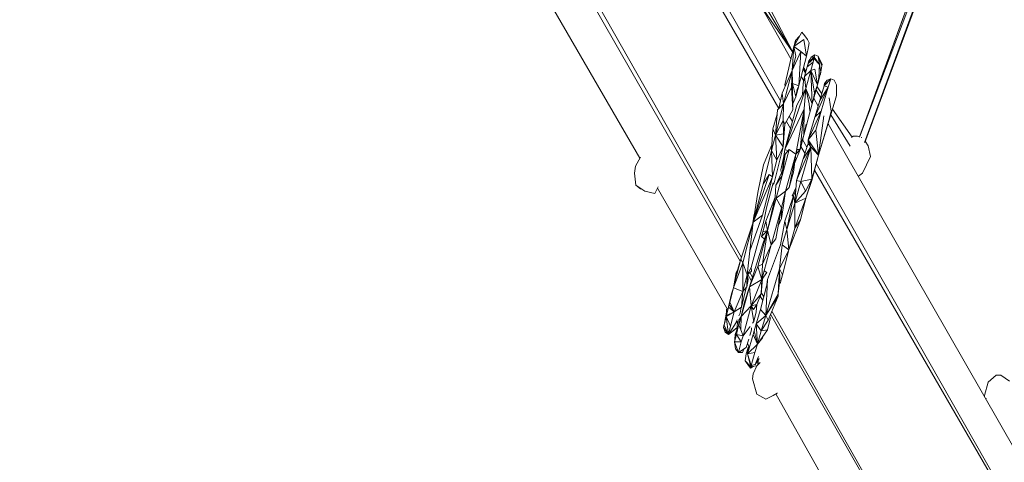
# Model space of a CAD drawing. Units: millimetres. Extents: x -10963 to 10320, y -8130 to 8611.
# Drawn here: x 3412 to 4474, y -1892 to -1415 of the extents above; entities that cross this region are included whole.
import ezdxf

# ---------------------------------------------------------------- set-up
doc = ezdxf.new("R2010")
doc.units = ezdxf.units.MM
doc.header["$MEASUREMENT"] = 0
doc.layers.add('МАФЫ НАШИ', color=7, linetype='Continuous', lineweight=25)

# ---------------------------------------------------------------- blocks, each defined once
blk = doc.blocks.new('кертшшщшщ')
at = {"layer": 'МАФЫ НАШИ', "color": 7, "lineweight": 20}
blk.add_open_spline([(-5439.8, 4503), (-5439.8, 4503), (-5609.5, 6355.5), (-5609.5, 6355.5), (-5691.8, 7253), (-5364.3, 7500.8), (-4818.4, 7857.3), (-4818.4, 7857.3), (-4305.3, 8192.5), (-4305.3, 8192.5), (-3723.6, 8610.6), (-3061.8, 8269.6), (-2712.9, 7463.9), (-2712.9, 7463.9), (-1712.6, 5154), (-1712.6, 5154), (-1675.9, 5091.2), (-1640.2, 5007.2), (-1593.6, 4912), (-1593.6, 4912), (-1262.4, 4121.3), (-1262.4, 4121.3), (-1125.9, 4246.8), (-973.2, 4330.6), (-803.7, 4373.3), (-803.7, 4373.3), (2433.1, 5190), (2433.1, 5190), (2660.4, 5247.3), (2863.6, 5219.5), (3080.6, 5101.3), (3080.6, 5101.3), (6028.6, 3281.6), (6028.6, 3281.6), (6172.4, 3203.3), (6301.5, 3093.6), (6413.5, 2957.1), (6485.5, 2981.4), (6557.4, 3006.7), (6629.2, 3032.4), (6846.6, 3110.2), (7063.4, 3192.9), (7279.7, 3278.3), (7378.8, 3317.4), (7477.9, 3356.9), (7576.7, 3397.7), (8358.6, 3632.3), (8937.7, 3276.8), (9228.4, 2507.5), (9228.4, 2507.5), (9989.8, 576.6), (9989.8, 576.6), (10320.4, -419.5), (10188.4, -1548.9), (9646, -2156.7), (9646, -2156.7), (9301.1, -2543), (9301.1, -2543), (9225.7, -3086.5), (9021.7, -3522.1), (8704.7, -3930.7), (8704.7, -3930.7), (4835.8, -7508.4), (4835.8, -7508.4), (4239.6, -8058.5), (3465.1, -7791.6), (3081.7, -6903.7), (3081.7, -6903.7), (2753.8, -6144.6), (2607.3, -5805.3)], degree=3, knots=[0, 0, 0, 0, 0.0212766, 0.0212766, 0.0212766, 0.0425532, 0.0425532, 0.0425532, 0.0638298, 0.0638298, 0.0638298, 0.0851064, 0.0851064, 0.0851064, 0.106383, 0.106383, 0.106383, 0.1276596, 0.1276596, 0.1276596, 0.1489362, 0.1489362, 0.1489362, 0.1702128, 0.1702128, 0.1702128, 0.1914894, 0.1914894, 0.1914894, 0.212766, 0.212766, 0.212766, 0.2340426, 0.2340426, 0.2340426, 0.2553191, 0.2553191, 0.2553191, 0.2765957, 0.2765957, 0.2765957, 0.2978723, 0.2978723, 0.2978723, 0.3191489, 0.3191489, 0.3191489, 0.3404255, 0.3404255, 0.3404255, 0.3617021, 0.3617021, 0.3617021, 0.3829787, 0.3829787, 0.3829787, 0.4042553, 0.4042553, 0.4042553, 0.4255319, 0.4255319, 0.4255319, 0.4468085, 0.4468085, 0.4468085, 0.4680851, 0.4680851, 0.4680851, 0.4846058, 0.4846058, 0.4846058, 0.4846058], dxfattribs=at)
at = {"layer": 'МАФЫ НАШИ', "color": 7, "lineweight": 15}
for points in [[(4226.2, -1425.5), (4226.2, -1425.5), (3855.9, -782.1), (3855.9, -782.1)], [(4232.7, -1501.9), (4232.7, -1501.9), (3846.9, -823.7), (3846.9, -823.7)], [(4231, -1510.2), (4231, -1510.2), (3843.4, -839.8), (3843.4, -839.8)], [(3807.6, -1009.1), (3807.6, -1009.1), (4189.2, -1675.1), (4189.2, -1675.1)], [(4190.5, -1671.1), (4190.5, -1671.1), (3809.5, -999.9), (3809.5, -999.9)], [(4430.3, -1234.5), (4430.3, -1234.5), (4317.8, -1541.1), (4317.8, -1541.1)], [(4429, -1237.2), (4429, -1237.2), (4317.8, -1540.8), (4317.8, -1540.8)], [(4317.9, -1541.1), (4317.9, -1541.1), (4433, -1236.9), (4433, -1236.9)], [(4323.5, -1546.9), (4323.5, -1546.9), (4436.5, -1238.6), (4436.5, -1238.6)], [(4437.6, -1239.1), (4437.6, -1239.1), (4323.6, -1546.9), (4323.6, -1546.9)], [(4245.8, -1448.9), (4245.8, -1448.9), (4190.3, -1342.9), (4190.3, -1342.9)], [(4187.2, -1351.4), (4187.2, -1351.4), (4245.8, -1449.1), (4245.8, -1449.1)], [(3967.3, -1367.6), (3967.3, -1367.6), (4081, -1563.9), (4081, -1563.9)], [(4210.6, -1398.4), (4210.6, -1398.4), (4245.7, -1449.3), (4245.7, -1449.3)], [(4244, -1456.6), (4244, -1456.6), (4226.2, -1425.5), (4226.2, -1425.5)], [(4255.6, -1428), (4255.6, -1428), (4247.1, -1443.5), (4247.1, -1443.5)], [(4253.3, -1432.3), (4253.3, -1432.3), (4248.7, -1437.1), (4248.7, -1437.1)], [(4259, -1431.9), (4259, -1431.9), (4255.6, -1428), (4255.6, -1428)], [(4259, -1431.9), (4259, -1431.9), (4262, -1435.8), (4262, -1435.8)], [(4247.1, -1443.5), (4247.1, -1443.5), (4237.5, -1484.8), (4237.5, -1484.8)], [(4245.3, -1469.3), (4245.3, -1469.3), (4247.1, -1443.5), (4247.1, -1443.5)], [(4258, -1435.8), (4258, -1435.8), (4247.1, -1443.5), (4247.1, -1443.5)], [(4254.5, -1448.7), (4254.5, -1448.7), (4247.1, -1443.5), (4247.1, -1443.5)], [(4249.1, -1453.8), (4249.1, -1453.8), (4247.1, -1443.5), (4247.1, -1443.5)], [(4247.4, -1442.8), (4247.4, -1442.8), (4247.6, -1442.2), (4247.6, -1442.2)], [(4247.6, -1442.2), (4247.6, -1442.2), (4248.7, -1437.1), (4248.7, -1437.1)], [(4247.6, -1442.6), (4247.6, -1442.6), (4247.6, -1442.2), (4247.6, -1442.2)], [(4247.6, -1442.2), (4247.6, -1442.2), (4247.6, -1442.5), (4247.6, -1442.5)], [(4248.7, -1437.1), (4248.7, -1437.1), (4248.1, -1441.7), (4248.1, -1441.7)], [(4248.7, -1437.1), (4248.7, -1437.1), (4248.8, -1440.3), (4248.8, -1440.3)], [(4260.7, -1453.8), (4260.7, -1453.8), (4258, -1435.8), (4258, -1435.8)], [(4262, -1435.8), (4262, -1435.8), (4263.7, -1439.6), (4263.7, -1439.6)], [(4263.7, -1439.6), (4263.7, -1439.6), (4262.3, -1447.4), (4262.3, -1447.4)], [(4254.5, -1448.7), (4254.5, -1448.7), (4245.3, -1469.3), (4245.3, -1469.3)], [(4249.1, -1453.8), (4249.1, -1453.8), (4245.3, -1469.3), (4245.3, -1469.3)], [(4252.5, -1486), (4252.5, -1486), (4254.5, -1448.7), (4254.5, -1448.7)], [(4260.7, -1453.8), (4260.7, -1453.8), (4254.5, -1448.7), (4254.5, -1448.7)], [(4255.3, -1474.4), (4255.3, -1474.4), (4260.7, -1453.8), (4260.7, -1453.8)], [(4262, -1448.7), (4262, -1448.7), (4260.7, -1453.8), (4260.7, -1453.8)], [(4262, -1448.7), (4262, -1448.7), (4262.3, -1447.4), (4262.3, -1447.4)], [(4268.9, -1455.1), (4268.9, -1455.1), (4262.6, -1461.6), (4262.6, -1461.6)], [(4262.9, -1460.3), (4262.9, -1460.3), (4265.8, -1455.1), (4265.8, -1455.1)], [(4268.9, -1455.1), (4268.9, -1455.1), (4262.9, -1460.3), (4262.9, -1460.3)], [(4269.8, -1452.5), (4269.8, -1452.5), (4265.8, -1455.1), (4265.8, -1455.1)], [(4268.9, -1455.1), (4268.9, -1455.1), (4265.8, -1455.1), (4265.8, -1455.1)], [(4268.9, -1455.1), (4268.9, -1455.1), (4268.6, -1456.4), (4268.6, -1456.4)], [(4269.8, -1452.5), (4269.8, -1452.5), (4268.9, -1455.1), (4268.9, -1455.1)], [(4274.9, -1462.8), (4274.9, -1462.8), (4268.9, -1455.1), (4268.9, -1455.1)], [(4273.5, -1453.8), (4273.5, -1453.8), (4269.8, -1452.5), (4269.8, -1452.5)], [(4277.6, -1462.8), (4277.6, -1462.8), (4273.5, -1453.8), (4273.5, -1453.8)], [(4277.4, -1464.1), (4277.4, -1464.1), (4273.5, -1453.8), (4273.5, -1453.8)], [(4273.5, -1453.8), (4273.5, -1453.8), (4274.9, -1462.8), (4274.9, -1462.8)], [(4260.2, -1470), (4260.2, -1470), (4257.5, -1466.1), (4257.5, -1466.1)], [(4261.5, -1465.4), (4261.5, -1465.4), (4258.6, -1475.7), (4258.6, -1475.7)], [(4267.8, -1460.3), (4267.8, -1460.3), (4261.5, -1465.4), (4261.5, -1465.4)], [(4262.1, -1462.8), (4262.1, -1462.8), (4261.6, -1465.4), (4261.6, -1465.4)], [(4262.1, -1462.8), (4262.1, -1462.8), (4261.8, -1465.2), (4261.8, -1465.2)], [(4262.6, -1461.6), (4262.6, -1461.6), (4261.9, -1465.1), (4261.9, -1465.1)], [(4263.1, -1459), (4263.1, -1459), (4262.1, -1462.8), (4262.1, -1462.8)], [(4262.1, -1462.8), (4262.1, -1462.8), (4262.2, -1463.4), (4262.2, -1463.4)], [(4268.6, -1456.4), (4268.6, -1456.4), (4262.6, -1461.6), (4262.6, -1461.6)], [(4262.6, -1461.6), (4262.6, -1461.6), (4262.9, -1460.3), (4262.9, -1460.3)], [(4263, -1460.2), (4263, -1460.2), (4263.1, -1459), (4263.1, -1459)], [(4264.5, -1457.3), (4264.5, -1457.3), (4263.1, -1459), (4263.1, -1459)], [(4264.2, -1457.9), (4264.2, -1457.9), (4263.1, -1459), (4263.1, -1459)], [(4267.8, -1460.3), (4267.8, -1460.3), (4265.3, -1469.3), (4265.3, -1469.3)], [(4267.8, -1460.3), (4267.8, -1460.3), (4268.6, -1456.4), (4268.6, -1456.4)], [(4274.9, -1462.8), (4274.9, -1462.8), (4268.6, -1456.4), (4268.6, -1456.4)], [(4274.9, -1462.8), (4274.9, -1462.8), (4274.1, -1477), (4274.1, -1477)], [(4276.2, -1470.6), (4276.2, -1470.6), (4274.9, -1462.8), (4274.9, -1462.8)], [(4275.8, -1473.2), (4275.8, -1473.2), (4277.1, -1465.9), (4277.1, -1465.9)], [(4276.2, -1470.6), (4276.2, -1470.6), (4277.4, -1464.1), (4277.4, -1464.1)], [(4277.4, -1464.1), (4277.4, -1464.1), (4277.6, -1462.8), (4277.6, -1462.8)], [(4245.3, -1469.3), (4245.3, -1469.3), (4234.4, -1493.8), (4234.4, -1493.8)], [(4235.9, -1505.4), (4235.9, -1505.4), (4245.3, -1469.3), (4245.3, -1469.3)], [(4244.7, -1487.3), (4244.7, -1487.3), (4245.3, -1469.3), (4245.3, -1469.3)], [(4245.8, -1483.5), (4245.8, -1483.5), (4245.3, -1469.3), (4245.3, -1469.3)], [(4252.5, -1486), (4252.5, -1486), (4255.3, -1474.4), (4255.3, -1474.4)], [(4257.7, -1480.5), (4257.7, -1480.5), (4255, -1475.8), (4255, -1475.8)], [(4259.7, -1471.9), (4259.7, -1471.9), (4257.1, -1467.7), (4257.1, -1467.7)], [(4258.6, -1475.7), (4258.6, -1475.7), (4257.2, -1483.5), (4257.2, -1483.5)], [(4265.3, -1469.3), (4265.3, -1469.3), (4258.6, -1475.7), (4258.6, -1475.7)], [(4260.2, -1488.6), (4260.2, -1488.6), (4258.6, -1475.7), (4258.6, -1475.7)], [(4260.2, -1488.6), (4260.2, -1488.6), (4265.3, -1469.3), (4265.3, -1469.3)], [(4269.9, -1468), (4269.9, -1468), (4265.3, -1469.3), (4265.3, -1469.3)], [(4266.9, -1505.4), (4266.9, -1505.4), (4265.3, -1469.3), (4265.3, -1469.3)], [(4269.3, -1493.8), (4269.3, -1493.8), (4265.3, -1469.3), (4265.3, -1469.3)], [(4272.7, -1484.8), (4272.7, -1484.8), (4265.3, -1469.3), (4265.3, -1469.3)], [(4272.7, -1484.8), (4272.7, -1484.8), (4269.9, -1468), (4269.9, -1468)], [(4272.7, -1484.8), (4272.7, -1484.8), (4276.2, -1470.6), (4276.2, -1470.6)], [(4275.5, -1473.4), (4275.5, -1473.4), (4275.8, -1473.2), (4275.8, -1473.2)], [(4275.5, -1473.5), (4275.5, -1473.5), (4275.8, -1473.2), (4275.8, -1473.2)], [(4275.6, -1473.3), (4275.6, -1473.3), (4275.8, -1473.2), (4275.8, -1473.2)], [(4276.2, -1470.6), (4276.2, -1470.6), (4275.8, -1473.2), (4275.8, -1473.2)], [(4244.7, -1487.3), (4244.7, -1487.3), (4235.9, -1505.4), (4235.9, -1505.4)], [(4237.5, -1484.8), (4237.5, -1484.8), (4237.8, -1486.2), (4237.8, -1486.2)], [(4245.8, -1483.5), (4245.8, -1483.5), (4244.7, -1487.3), (4244.7, -1487.3)], [(4245.9, -1511.8), (4245.9, -1511.8), (4244.7, -1487.3), (4244.7, -1487.3)], [(4245.8, -1483.5), (4245.8, -1483.5), (4249.4, -1497.7), (4249.4, -1497.7)], [(4245.8, -1483.5), (4245.8, -1483.5), (4245.9, -1511.8), (4245.9, -1511.8)], [(4252.5, -1486), (4252.5, -1486), (4245.8, -1483.5), (4245.8, -1483.5)], [(4249.4, -1497.7), (4249.4, -1497.7), (4252.5, -1486), (4252.5, -1486)], [(4250.7, -1489.9), (4250.7, -1489.9), (4252.5, -1486), (4252.5, -1486)], [(4256.4, -1495.4), (4256.4, -1495.4), (4257.2, -1483.5), (4257.2, -1483.5)], [(4272.7, -1484.8), (4272.7, -1484.8), (4267.9, -1501.5), (4267.9, -1501.5)], [(4272.7, -1484.8), (4272.7, -1484.8), (4269.3, -1493.8), (4269.3, -1493.8)], [(4284.2, -1487.3), (4284.2, -1487.3), (4269.8, -1519.6), (4269.8, -1519.6)], [(4277.3, -1494.5), (4277.3, -1494.5), (4272.1, -1487), (4272.1, -1487)], [(4272.7, -1484.8), (4272.7, -1484.8), (4274.1, -1477), (4274.1, -1477)], [(4275.3, -1501.5), (4275.3, -1501.5), (4279.8, -1486), (4279.8, -1486)], [(4284.2, -1487.3), (4284.2, -1487.3), (4275.3, -1501.5), (4275.3, -1501.5)], [(4284.2, -1487.3), (4284.2, -1487.3), (4276.7, -1513.1), (4276.7, -1513.1)], [(4286.9, -1478.3), (4286.9, -1478.3), (4279.8, -1486), (4279.8, -1486)], [(4283.1, -1479.6), (4283.1, -1479.6), (4279.8, -1486), (4279.8, -1486)], [(4280.3, -1483.5), (4280.3, -1483.5), (4279.8, -1486), (4279.8, -1486)], [(4280.1, -1484.5), (4280.1, -1484.5), (4279.8, -1484.8), (4279.8, -1484.8)], [(4279.9, -1485.4), (4279.9, -1485.4), (4279.8, -1484.8), (4279.8, -1484.8)], [(4280.1, -1484.8), (4280.1, -1484.8), (4279.8, -1484.8), (4279.8, -1484.8)], [(4284.2, -1487.3), (4284.2, -1487.3), (4279.8, -1486), (4279.8, -1486)], [(4283.1, -1479.6), (4283.1, -1479.6), (4280.3, -1483.5), (4280.3, -1483.5)], [(4286.9, -1478.3), (4286.9, -1478.3), (4283.1, -1479.6), (4283.1, -1479.6)], [(4286.9, -1478.3), (4286.9, -1478.3), (4284.2, -1487.3), (4284.2, -1487.3)], [(4286.9, -1478.3), (4286.9, -1478.3), (4290.7, -1479.6), (4290.7, -1479.6)], [(4290.7, -1479.6), (4290.7, -1479.6), (4293.1, -1484.8), (4293.1, -1484.8)], [(4293.2, -1496.4), (4293.2, -1496.4), (4293.1, -1484.8), (4293.1, -1484.8)], [(4234.4, -1493.8), (4234.4, -1493.8), (4231, -1510.4), (4231, -1510.4)], [(4235.9, -1505.4), (4235.9, -1505.4), (4234.4, -1493.8), (4234.4, -1493.8)], [(4260.2, -1488.6), (4260.2, -1488.6), (4237.5, -1554.4), (4237.5, -1554.4)], [(4245.9, -1505.1), (4245.9, -1505.1), (4249.4, -1497.7), (4249.4, -1497.7)], [(4249.4, -1497.7), (4249.4, -1497.7), (4250.7, -1489.9), (4250.7, -1489.9)], [(4260.2, -1488.6), (4260.2, -1488.6), (4250.2, -1506.7), (4250.2, -1506.7)], [(4258.3, -1510.5), (4258.3, -1510.5), (4260.2, -1488.6), (4260.2, -1488.6)], [(4263.7, -1505.4), (4263.7, -1505.4), (4260.2, -1488.6), (4260.2, -1488.6)], [(4266.9, -1505.4), (4266.9, -1505.4), (4260.2, -1488.6), (4260.2, -1488.6)], [(4267.9, -1501.5), (4267.9, -1501.5), (4269.3, -1493.8), (4269.3, -1493.8)], [(4276.1, -1498.8), (4276.1, -1498.8), (4271, -1490.6), (4271, -1490.6)], [(4277.3, -1494.4), (4277.3, -1494.4), (4277.9, -1491.2), (4277.9, -1491.2)], [(4278.4, -1490.7), (4278.4, -1490.7), (4277.9, -1491.2), (4277.9, -1491.2)], [(4292.5, -1498.9), (4292.5, -1498.9), (4293.2, -1496.4), (4293.2, -1496.4)], [(4235.9, -1505.4), (4235.9, -1505.4), (4227.4, -1538.9), (4227.4, -1538.9)], [(4235.9, -1505.4), (4235.9, -1505.4), (4229.6, -1511.8), (4229.6, -1511.8)], [(4235.5, -1523.4), (4235.5, -1523.4), (4235.9, -1505.4), (4235.9, -1505.4)], [(4237.5, -1554.4), (4237.5, -1554.4), (4250.2, -1506.7), (4250.2, -1506.7)], [(4266.9, -1505.4), (4266.9, -1505.4), (4257.8, -1538.9), (4257.8, -1538.9)], [(4263.7, -1505.4), (4263.7, -1505.4), (4264.2, -1513.1), (4264.2, -1513.1)], [(4266.9, -1505.4), (4266.9, -1505.4), (4267.9, -1501.5), (4267.9, -1501.5)], [(4273.4, -1507.8), (4273.4, -1507.8), (4268.5, -1499.3), (4268.5, -1499.3)], [(4269.8, -1519.6), (4269.8, -1519.6), (4275.3, -1501.5), (4275.3, -1501.5)], [(4287.5, -1513.1), (4287.5, -1513.1), (4285.2, -1498.9), (4285.2, -1498.9)], [(4292.5, -1498.9), (4292.5, -1498.9), (4287.5, -1515.7), (4287.5, -1515.7)], [(4229.2, -1516.3), (4229.2, -1516.3), (4224.4, -1532.4), (4224.4, -1532.4)], [(4229.6, -1511.8), (4229.6, -1511.8), (4227.4, -1538.9), (4227.4, -1538.9)], [(4237.4, -1527.3), (4237.4, -1527.3), (4245.9, -1511.8), (4245.9, -1511.8)], [(4258.3, -1510.5), (4258.3, -1510.5), (4237.5, -1554.4), (4237.5, -1554.4)], [(4245.5, -1524.4), (4245.5, -1524.4), (4242.2, -1518.5), (4242.2, -1518.5)], [(4249.1, -1559.5), (4249.1, -1559.5), (4258.3, -1510.5), (4258.3, -1510.5)], [(4253.9, -1554.4), (4253.9, -1554.4), (4258.3, -1510.5), (4258.3, -1510.5)], [(4257.8, -1538.9), (4257.8, -1538.9), (4258.3, -1510.5), (4258.3, -1510.5)], [(4276.7, -1513.1), (4276.7, -1513.1), (4262.7, -1544), (4262.7, -1544)], [(4276.7, -1513.1), (4276.7, -1513.1), (4269.8, -1519.6), (4269.8, -1519.6)], [(4276.7, -1513.1), (4276.7, -1513.1), (4270.8, -1533.7), (4270.8, -1533.7)], [(4273.7, -1560.8), (4273.7, -1560.8), (4287.5, -1515.7), (4287.5, -1515.7)], [(4273.7, -1560.8), (4273.7, -1560.8), (4279.4, -1518.3), (4279.4, -1518.3)], [(4287.5, -1513.1), (4287.5, -1513.1), (4284.7, -1523.4), (4284.7, -1523.4)], [(4307.7, -1550.8), (4307.7, -1550.8), (4287.1, -1517), (4287.1, -1517)], [(4287.5, -1515.7), (4287.5, -1515.7), (4287.5, -1513.1), (4287.5, -1513.1)], [(4309.9, -1541.1), (4309.9, -1541.1), (4288.9, -1511), (4288.9, -1511)], [(4235.5, -1523.4), (4235.5, -1523.4), (4227.4, -1538.9), (4227.4, -1538.9)], [(4235.5, -1523.4), (4235.5, -1523.4), (4237.4, -1527.3), (4237.4, -1527.3)], [(4235.9, -1537.6), (4235.9, -1537.6), (4235.5, -1523.4), (4235.5, -1523.4)], [(4235.6, -1551.8), (4235.6, -1551.8), (4237.4, -1527.3), (4237.4, -1527.3)], [(4243.5, -1531.8), (4243.5, -1531.8), (4239.1, -1524.2), (4239.1, -1524.2)], [(4257.8, -1538.9), (4257.8, -1538.9), (4260.5, -1527.3), (4260.5, -1527.3)], [(4269.8, -1519.6), (4269.8, -1519.6), (4262.7, -1544), (4262.7, -1544)], [(4273.7, -1560.8), (4273.7, -1560.8), (4284.7, -1523.4), (4284.7, -1523.4)], [(4653.8, -2171.8), (4653.8, -2171.8), (4284.2, -1526.7), (4284.2, -1526.7)], [(4224.4, -1532.4), (4224.4, -1532.4), (4223, -1555.7), (4223, -1555.7)], [(4227.4, -1538.9), (4227.4, -1538.9), (4223, -1555.7), (4223, -1555.7)], [(4227.4, -1538.9), (4227.4, -1538.9), (4224.4, -1532.4), (4224.4, -1532.4)], [(4227.4, -1538.9), (4227.4, -1538.9), (4235.9, -1537.6), (4235.9, -1537.6)], [(4235.6, -1551.8), (4235.6, -1551.8), (4227.4, -1538.9), (4227.4, -1538.9)], [(4228.6, -1566), (4228.6, -1566), (4227.4, -1538.9), (4227.4, -1538.9)], [(4235.6, -1551.8), (4235.6, -1551.8), (4235.9, -1537.6), (4235.9, -1537.6)], [(4253.9, -1554.4), (4253.9, -1554.4), (4257.8, -1538.9), (4257.8, -1538.9)], [(4257.8, -1538.9), (4257.8, -1538.9), (4255.2, -1546.6), (4255.2, -1546.6)], [(4270.8, -1533.7), (4270.8, -1533.7), (4262.7, -1544), (4262.7, -1544)], [(4273.7, -1560.8), (4273.7, -1560.8), (4270.8, -1533.7), (4270.8, -1533.7)], [(4309.2, -1541.7), (4309.2, -1541.7), (4311, -1540.2), (4311, -1540.2)], [(4311, -1540.2), (4311, -1540.2), (4315.7, -1540.2), (4315.7, -1540.2)], [(4315.7, -1540.2), (4315.7, -1540.2), (4317.8, -1540.8), (4317.8, -1540.8)], [(4223.4, -1549.6), (4223.4, -1549.6), (4218.7, -1560.8), (4218.7, -1560.8)], [(4255.2, -1546.6), (4255.2, -1546.6), (4253.9, -1554.4), (4253.9, -1554.4)], [(4259, -1558.6), (4259, -1558.6), (4254.7, -1551.2), (4254.7, -1551.2)], [(4261.2, -1551.9), (4261.2, -1551.9), (4256.6, -1543.9), (4256.6, -1543.9)], [(4262.4, -1547.9), (4262.4, -1547.9), (4257.1, -1564.7), (4257.1, -1564.7)], [(4262.7, -1544), (4262.7, -1544), (4262.4, -1547.9), (4262.4, -1547.9)], [(4265.3, -1551.8), (4265.3, -1551.8), (4262.4, -1547.9), (4262.4, -1547.9)], [(4262.7, -1544), (4262.7, -1544), (4265.3, -1551.8), (4265.3, -1551.8)], [(4273.7, -1560.8), (4273.7, -1560.8), (4262.7, -1544), (4262.7, -1544)], [(4320, -1541.4), (4320, -1541.4), (4320.2, -1541.5), (4320.2, -1541.5)], [(4320.5, -1541.7), (4320.5, -1541.7), (4320.2, -1541.5), (4320.2, -1541.5)], [(4327.3, -1550.5), (4327.3, -1550.5), (4324.2, -1545.4), (4324.2, -1545.4)], [(4327.3, -1550.5), (4327.3, -1550.5), (4329.8, -1562.1), (4329.8, -1562.1)], [(4223, -1555.7), (4223, -1555.7), (4213.9, -1591.8), (4213.9, -1591.8)], [(4218.7, -1560.8), (4218.7, -1560.8), (4214.5, -1571.1), (4214.5, -1571.1)], [(4224, -1584), (4224, -1584), (4223, -1555.7), (4223, -1555.7)], [(4228.6, -1566), (4228.6, -1566), (4223, -1555.7), (4223, -1555.7)], [(4225.7, -1590.5), (4225.7, -1590.5), (4235.6, -1551.8), (4235.6, -1551.8)], [(4235.6, -1551.8), (4235.6, -1551.8), (4228.6, -1566), (4228.6, -1566)], [(4242.1, -1554.4), (4242.1, -1554.4), (4234.5, -1582.7), (4234.5, -1582.7)], [(4237.6, -1559.5), (4237.6, -1559.5), (4234.5, -1582.7), (4234.5, -1582.7)], [(4237.5, -1554.4), (4237.5, -1554.4), (4236.2, -1562.1), (4236.2, -1562.1)], [(4237.6, -1559.5), (4237.6, -1559.5), (4236.2, -1562.1), (4236.2, -1562.1)], [(4240.8, -1555.9), (4240.8, -1555.9), (4237.5, -1554.4), (4237.5, -1554.4)], [(4242.1, -1554.4), (4242.1, -1554.4), (4237.6, -1559.5), (4237.6, -1559.5)], [(4238.2, -1599.5), (4238.2, -1599.5), (4249.1, -1559.5), (4249.1, -1559.5)], [(4249.1, -1559.5), (4249.1, -1559.5), (4242.1, -1554.4), (4242.1, -1554.4)], [(4242.1, -1595.6), (4242.1, -1595.6), (4249.1, -1559.5), (4249.1, -1559.5)], [(4246.6, -1578.9), (4246.6, -1578.9), (4249.1, -1559.5), (4249.1, -1559.5)], [(4247.8, -1569.5), (4247.8, -1569.5), (4253.9, -1554.4), (4253.9, -1554.4)], [(4249.1, -1559.5), (4249.1, -1559.5), (4253.9, -1554.4), (4253.9, -1554.4)], [(4250.6, -1554.4), (4250.6, -1554.4), (4249.1, -1559.5), (4249.1, -1559.5)], [(4265.3, -1551.8), (4265.3, -1551.8), (4249.8, -1587.9), (4249.8, -1587.9)], [(4253.9, -1554.4), (4253.9, -1554.4), (4250.6, -1554.4), (4250.6, -1554.4)], [(4265.3, -1551.8), (4265.3, -1551.8), (4254.6, -1589.2), (4254.6, -1589.2)], [(4265.3, -1551.8), (4265.3, -1551.8), (4257.1, -1564.7), (4257.1, -1564.7)], [(4273.7, -1560.8), (4273.7, -1560.8), (4265.3, -1551.8), (4265.3, -1551.8)], [(4266.4, -1586.6), (4266.4, -1586.6), (4265.3, -1551.8), (4265.3, -1551.8)], [(4266.4, -1586.6), (4266.4, -1586.6), (4273.7, -1560.8), (4273.7, -1560.8)], [(4266.4, -1587.9), (4266.4, -1587.9), (4273.7, -1560.8), (4273.7, -1560.8)], [(4301.5, -1556.9), (4301.5, -1556.9), (4301.6, -1557.1), (4301.6, -1557.1)], [(4076.2, -1572.4), (4076.2, -1572.4), (4075, -1580.2), (4075, -1580.2)], [(4076.2, -1572.4), (4076.2, -1572.4), (4081.6, -1562.8), (4081.6, -1562.8)], [(4214.5, -1571.1), (4214.5, -1571.1), (4208.2, -1600.8), (4208.2, -1600.8)], [(4224, -1584), (4224, -1584), (4228.6, -1566), (4228.6, -1566)], [(4236.2, -1562.1), (4236.2, -1562.1), (4233.1, -1576.3), (4233.1, -1576.3)], [(4236.2, -1562.1), (4236.2, -1562.1), (4234.5, -1582.7), (4234.5, -1582.7)], [(4257.1, -1564.7), (4257.1, -1564.7), (4249.8, -1587.9), (4249.8, -1587.9)], [(4637.3, -2213.1), (4637.3, -2213.1), (4271.3, -1569.7), (4271.3, -1569.7)], [(4321, -1580.2), (4321, -1580.2), (4329.8, -1562.1), (4329.8, -1562.1)], [(4076.5, -1593), (4076.5, -1593), (4075, -1580.2), (4075, -1580.2)], [(4220.6, -1581.4), (4220.6, -1581.4), (4203.3, -1633), (4203.3, -1633)], [(4213.9, -1591.8), (4213.9, -1591.8), (4220.6, -1581.4), (4220.6, -1581.4)], [(4220.6, -1581.4), (4220.6, -1581.4), (4224, -1584), (4224, -1584)], [(4233.9, -1579.6), (4233.9, -1579.6), (4227.8, -1593), (4227.8, -1593)], [(4234.5, -1582.7), (4234.5, -1582.7), (4227.8, -1593), (4227.8, -1593)], [(4234.5, -1582.7), (4234.5, -1582.7), (4228.1, -1607.2), (4228.1, -1607.2)], [(4233.1, -1576.3), (4233.1, -1576.3), (4234.5, -1582.7), (4234.5, -1582.7)], [(4246.6, -1578.9), (4246.6, -1578.9), (4242.1, -1595.6), (4242.1, -1595.6)], [(4637.3, -2213.1), (4637.3, -2213.1), (4269.4, -1576.7), (4269.4, -1576.7)], [(4321, -1580.2), (4321, -1580.2), (4316.7, -1583.4), (4316.7, -1583.4)], [(4086.4, -1599.5), (4086.4, -1599.5), (4076.5, -1593), (4076.5, -1593)], [(4076.5, -1593), (4076.5, -1593), (4081.7, -1596.9), (4081.7, -1596.9)], [(4203.3, -1633), (4203.3, -1633), (4224, -1584), (4224, -1584)], [(4213.9, -1591.8), (4213.9, -1591.8), (4203.3, -1633), (4203.3, -1633)], [(4213.4, -1625.3), (4213.4, -1625.3), (4224, -1584), (4224, -1584)], [(4224.9, -1590.5), (4224.9, -1590.5), (4217.5, -1617.5), (4217.5, -1617.5)], [(4224.2, -1593), (4224.2, -1593), (4225.7, -1590.5), (4225.7, -1590.5)], [(4227.8, -1593), (4227.8, -1593), (4227.1, -1605.9), (4227.1, -1605.9)], [(4249.8, -1587.9), (4249.8, -1587.9), (4248, -1612.4), (4248, -1612.4)], [(4254.6, -1589.2), (4254.6, -1589.2), (4248, -1612.4), (4248, -1612.4)], [(4254.6, -1589.2), (4254.6, -1589.2), (4249.8, -1587.9), (4249.8, -1587.9)], [(4266.4, -1586.6), (4266.4, -1586.6), (4254.6, -1589.2), (4254.6, -1589.2)], [(4259.8, -1599.5), (4259.8, -1599.5), (4254.6, -1589.2), (4254.6, -1589.2)], [(4259.8, -1599.5), (4259.8, -1599.5), (4266.4, -1586.6), (4266.4, -1586.6)], [(4260.2, -1607.2), (4260.2, -1607.2), (4266.4, -1586.6), (4266.4, -1586.6)], [(4266.4, -1587.9), (4266.4, -1587.9), (4260.2, -1607.2), (4260.2, -1607.2)], [(4266.4, -1587.9), (4266.4, -1587.9), (4266.4, -1586.6), (4266.4, -1586.6)], [(4081.7, -1596.9), (4081.7, -1596.9), (4083.3, -1597.4), (4083.3, -1597.4)], [(4097.1, -1602.1), (4097.1, -1602.1), (4086.4, -1599.5), (4086.4, -1599.5)], [(4097.1, -1602.1), (4097.1, -1602.1), (4100.6, -1594.8), (4100.6, -1594.8)], [(4099.8, -1596.4), (4099.8, -1596.4), (4175.3, -1726.6), (4175.3, -1726.6)], [(4203.3, -1633), (4203.3, -1633), (4208.2, -1600.8), (4208.2, -1600.8)], [(4228.1, -1607.2), (4228.1, -1607.2), (4238.2, -1599.5), (4238.2, -1599.5)], [(4233.6, -1617.5), (4233.6, -1617.5), (4238.2, -1599.5), (4238.2, -1599.5)], [(4235.5, -1617.5), (4235.5, -1617.5), (4238.2, -1599.5), (4238.2, -1599.5)], [(4238.2, -1599.5), (4238.2, -1599.5), (4235.5, -1617.5), (4235.5, -1617.5)], [(4238.2, -1599.5), (4238.2, -1599.5), (4242.1, -1595.6), (4242.1, -1595.6)], [(4249.2, -1595.8), (4249.2, -1595.8), (4245.3, -1604.6), (4245.3, -1604.6)], [(4249.1, -1598.4), (4249.1, -1598.4), (4246.8, -1604.6), (4246.8, -1604.6)], [(4248, -1612.4), (4248, -1612.4), (4259.8, -1599.5), (4259.8, -1599.5)], [(4227.1, -1605.9), (4227.1, -1605.9), (4216.7, -1631.7), (4216.7, -1631.7)], [(4227.1, -1605.9), (4227.1, -1605.9), (4218.7, -1642), (4218.7, -1642)], [(4228.1, -1607.2), (4228.1, -1607.2), (4218.7, -1642), (4218.7, -1642)], [(4228.1, -1607.2), (4228.1, -1607.2), (4233.6, -1617.5), (4233.6, -1617.5)], [(4237.3, -1631.7), (4237.3, -1631.7), (4246.8, -1604.6), (4246.8, -1604.6)], [(4246.8, -1604.6), (4246.8, -1604.6), (4239.6, -1640.7), (4239.6, -1640.7)], [(4248, -1612.4), (4248, -1612.4), (4239.6, -1640.7), (4239.6, -1640.7)], [(4245.3, -1604.6), (4245.3, -1604.6), (4246.8, -1604.6), (4246.8, -1604.6)], [(4248, -1612.4), (4248, -1612.4), (4246.8, -1604.6), (4246.8, -1604.6)], [(4260.2, -1607.2), (4260.2, -1607.2), (4248, -1612.4), (4248, -1612.4)], [(4248.1, -1639.4), (4248.1, -1639.4), (4248, -1612.4), (4248, -1612.4)], [(4248.1, -1639.4), (4248.1, -1639.4), (4260.2, -1607.2), (4260.2, -1607.2)], [(4254.2, -1630.4), (4254.2, -1630.4), (4260.2, -1607.2), (4260.2, -1607.2)], [(4213.4, -1625.3), (4213.4, -1625.3), (4199.6, -1663.9), (4199.6, -1663.9)], [(4203.3, -1633), (4203.3, -1633), (4213.4, -1625.3), (4213.4, -1625.3)], [(4205, -1621.9), (4205, -1621.9), (4203.8, -1626.5), (4203.8, -1626.5)], [(4217.5, -1617.5), (4217.5, -1617.5), (4214.6, -1631.7), (4214.6, -1631.7)], [(4224.2, -1652.3), (4224.2, -1652.3), (4233.6, -1617.5), (4233.6, -1617.5)], [(4227.8, -1651), (4227.8, -1651), (4233.6, -1617.5), (4233.6, -1617.5)], [(4233.6, -1617.5), (4233.6, -1617.5), (4235.5, -1617.5), (4235.5, -1617.5)], [(4233.6, -1617.5), (4233.6, -1617.5), (4233.7, -1629.1), (4233.7, -1629.1)], [(4235.5, -1617.5), (4235.5, -1617.5), (4233.7, -1629.1), (4233.7, -1629.1)], [(4203.3, -1633), (4203.3, -1633), (4189.9, -1673), (4189.9, -1673)], [(4192.2, -1676.8), (4192.2, -1676.8), (4203.3, -1633), (4203.3, -1633)], [(4203.3, -1633), (4203.3, -1633), (4199.6, -1663.9), (4199.6, -1663.9)], [(4214.6, -1631.7), (4214.6, -1631.7), (4200.9, -1682), (4200.9, -1682)], [(4203.8, -1626.5), (4203.8, -1626.5), (4203, -1633.7), (4203, -1633.7)], [(4203.8, -1626.5), (4203.8, -1626.5), (4203.3, -1633), (4203.3, -1633)], [(4212.2, -1648.5), (4212.2, -1648.5), (4216.7, -1631.7), (4216.7, -1631.7)], [(4218.7, -1642), (4218.7, -1642), (4216.7, -1631.7), (4216.7, -1631.7)], [(4230.2, -1636.9), (4230.2, -1636.9), (4233.7, -1629.1), (4233.7, -1629.1)], [(4232.7, -1657.5), (4232.7, -1657.5), (4237.3, -1631.7), (4237.3, -1631.7)], [(4237.3, -1631.7), (4237.3, -1631.7), (4239.6, -1640.7), (4239.6, -1640.7)], [(4254.2, -1630.4), (4254.2, -1630.4), (4241.5, -1662.6), (4241.5, -1662.6)], [(4248.1, -1639.4), (4248.1, -1639.4), (4254.2, -1630.4), (4254.2, -1630.4)], [(4218.7, -1642), (4218.7, -1642), (4208.1, -1680.7), (4208.1, -1680.7)], [(4212.2, -1648.5), (4212.2, -1648.5), (4218.7, -1642), (4218.7, -1642)], [(4218.7, -1642), (4218.7, -1642), (4213.1, -1678.1), (4213.1, -1678.1)], [(4218.7, -1642), (4218.7, -1642), (4213.2, -1657.5), (4213.2, -1657.5)], [(4213.6, -1643.3), (4213.6, -1643.3), (4218.7, -1642), (4218.7, -1642)], [(4218.7, -1642), (4218.7, -1642), (4222.6, -1657.5), (4222.6, -1657.5)], [(4239.6, -1640.7), (4239.6, -1640.7), (4234.6, -1657.5), (4234.6, -1657.5)], [(4239.6, -1640.7), (4239.6, -1640.7), (4241.5, -1662.6), (4241.5, -1662.6)], [(4241.5, -1662.6), (4241.5, -1662.6), (4248.1, -1639.4), (4248.1, -1639.4)], [(4199.2, -1702.6), (4199.2, -1702.6), (4213.2, -1657.5), (4213.2, -1657.5)], [(4215.5, -1651.1), (4215.5, -1651.1), (4212.2, -1648.5), (4212.2, -1648.5)], [(4212.5, -1694.9), (4212.5, -1694.9), (4222.6, -1657.5), (4222.6, -1657.5)], [(4213.1, -1678.1), (4213.1, -1678.1), (4222.6, -1657.5), (4222.6, -1657.5)], [(4232.7, -1657.5), (4232.7, -1657.5), (4218.8, -1694.9), (4218.8, -1694.9)], [(4222.6, -1657.5), (4222.6, -1657.5), (4227.8, -1651), (4227.8, -1651)], [(4224.2, -1652.3), (4224.2, -1652.3), (4222.6, -1657.5), (4222.6, -1657.5)], [(4234.6, -1657.5), (4234.6, -1657.5), (4231.6, -1683.3), (4231.6, -1683.3)], [(4234.6, -1657.5), (4234.6, -1657.5), (4241.5, -1662.6), (4241.5, -1662.6)], [(4196.8, -1689.7), (4196.8, -1689.7), (4199.6, -1663.9), (4199.6, -1663.9)], [(4231.6, -1683.3), (4231.6, -1683.3), (4241.5, -1662.6), (4241.5, -1662.6)], [(4235, -1689.7), (4235, -1689.7), (4241.5, -1662.6), (4241.5, -1662.6)], [(4192.2, -1676.8), (4192.2, -1676.8), (4181.8, -1703.9), (4181.8, -1703.9)], [(4189.9, -1673), (4189.9, -1673), (4185.1, -1691), (4185.1, -1691)], [(4186.3, -1684.6), (4186.3, -1684.6), (4189.9, -1673), (4189.9, -1673)], [(4189.9, -1673), (4189.9, -1673), (4192.2, -1676.8), (4192.2, -1676.8)], [(4192.2, -1676.8), (4192.2, -1676.8), (4196.8, -1689.7), (4196.8, -1689.7)], [(4192.2, -1676.8), (4192.2, -1676.8), (4192.2, -1707.8), (4192.2, -1707.8)], [(4208.1, -1680.7), (4208.1, -1680.7), (4213.1, -1678.1), (4213.1, -1678.1)], [(4213.1, -1678.1), (4213.1, -1678.1), (4212.5, -1694.9), (4212.5, -1694.9)], [(4181.8, -1703.9), (4181.8, -1703.9), (4184.7, -1687.1), (4184.7, -1687.1)], [(4184.7, -1687.1), (4184.7, -1687.1), (4186.3, -1684.6), (4186.3, -1684.6)], [(4184.7, -1687.1), (4184.7, -1687.1), (4185.1, -1691), (4185.1, -1691)], [(4186.3, -1684.6), (4186.3, -1684.6), (4185.1, -1691), (4185.1, -1691)], [(4196.8, -1689.7), (4196.8, -1689.7), (4200.9, -1682), (4200.9, -1682)], [(4201.3, -1685.8), (4201.3, -1685.8), (4196.8, -1689.7), (4196.8, -1689.7)], [(4197.3, -1689.3), (4197.3, -1689.3), (4201.2, -1696), (4201.2, -1696)], [(4199.2, -1702.6), (4199.2, -1702.6), (4208.1, -1680.7), (4208.1, -1680.7)], [(4202.4, -1692.2), (4202.4, -1692.2), (4199.6, -1687.3), (4199.6, -1687.3)], [(4200.9, -1682), (4200.9, -1682), (4201.3, -1685.8), (4201.3, -1685.8)], [(4208.1, -1680.7), (4208.1, -1680.7), (4212.5, -1694.9), (4212.5, -1694.9)], [(4212.5, -1694.9), (4212.5, -1694.9), (4218.1, -1687.1), (4218.1, -1687.1)], [(4218.1, -1687.1), (4218.1, -1687.1), (4215.1, -1685.3), (4215.1, -1685.3)], [(4216.8, -1733.5), (4216.8, -1733.5), (4231.6, -1683.3), (4231.6, -1683.3)], [(4231.6, -1683.3), (4231.6, -1683.3), (4230.2, -1710.3), (4230.2, -1710.3)], [(4231.6, -1683.3), (4231.6, -1683.3), (4235, -1689.7), (4235, -1689.7)], [(4231.9, -1694.9), (4231.9, -1694.9), (4231.6, -1683.3), (4231.6, -1683.3)], [(4185.1, -1691), (4185.1, -1691), (4181.8, -1703.9), (4181.8, -1703.9)], [(4192.2, -1707.8), (4192.2, -1707.8), (4196.8, -1689.7), (4196.8, -1689.7)], [(4196.4, -1702.6), (4196.4, -1702.6), (4196.8, -1689.7), (4196.8, -1689.7)], [(4196.4, -1702.6), (4196.4, -1702.6), (4197.7, -1694.9), (4197.7, -1694.9)], [(4197.7, -1694.9), (4197.7, -1694.9), (4196.8, -1689.7), (4196.8, -1689.7)], [(4199.2, -1702.6), (4199.2, -1702.6), (4212.5, -1694.9), (4212.5, -1694.9)], [(4201.2, -1723.2), (4201.2, -1723.2), (4212.5, -1694.9), (4212.5, -1694.9)], [(4211.8, -1710.3), (4211.8, -1710.3), (4213.1, -1694), (4213.1, -1694)], [(4211.8, -1710.3), (4211.8, -1710.3), (4212.5, -1694.9), (4212.5, -1694.9)], [(4218.8, -1694.9), (4218.8, -1694.9), (4216.8, -1733.5), (4216.8, -1733.5)], [(4217.4, -1702.8), (4217.4, -1702.8), (4218.8, -1694.9), (4218.8, -1694.9)], [(4231.9, -1694.9), (4231.9, -1694.9), (4230.2, -1710.3), (4230.2, -1710.3)], [(4232.2, -1699.2), (4232.2, -1699.2), (4235, -1689.7), (4235, -1689.7)], [(4174.5, -1733.5), (4174.5, -1733.5), (4179.8, -1710.3), (4179.8, -1710.3)], [(4181.8, -1703.9), (4181.8, -1703.9), (4178.1, -1719.4), (4178.1, -1719.4)], [(4179.8, -1710.3), (4179.8, -1710.3), (4178.1, -1719.4), (4178.1, -1719.4)], [(4179.8, -1710.3), (4179.8, -1710.3), (4181.8, -1703.9), (4181.8, -1703.9)], [(4181.8, -1703.9), (4181.8, -1703.9), (4192.2, -1707.8), (4192.2, -1707.8)], [(4182.7, -1729.7), (4182.7, -1729.7), (4192.2, -1707.8), (4192.2, -1707.8)], [(4195.6, -1703.6), (4195.6, -1703.6), (4190.6, -1724.5), (4190.6, -1724.5)], [(4192.2, -1707.8), (4192.2, -1707.8), (4190.6, -1724.5), (4190.6, -1724.5)], [(4199.2, -1702.6), (4199.2, -1702.6), (4191.3, -1731), (4191.3, -1731)], [(4192.2, -1707.8), (4192.2, -1707.8), (4196.4, -1702.6), (4196.4, -1702.6)], [(4193.8, -1719.4), (4193.8, -1719.4), (4199.2, -1702.6), (4199.2, -1702.6)], [(4199.2, -1702.6), (4199.2, -1702.6), (4201.2, -1723.2), (4201.2, -1723.2)], [(4201.2, -1723.2), (4201.2, -1723.2), (4211.8, -1710.3), (4211.8, -1710.3)], [(4207.2, -1721.9), (4207.2, -1721.9), (4211.8, -1710.3), (4211.8, -1710.3)], [(4217.6, -1701.9), (4217.6, -1701.9), (4211.2, -1727.1), (4211.2, -1727.1)], [(4214.6, -1713.6), (4214.6, -1713.6), (4211.9, -1708.9), (4211.9, -1708.9)], [(4216.8, -1733.5), (4216.8, -1733.5), (4230.2, -1710.3), (4230.2, -1710.3)], [(4230.1, -1712.9), (4230.1, -1712.9), (4230.2, -1710.3), (4230.2, -1710.3)], [(4178.1, -1719.4), (4178.1, -1719.4), (4177.3, -1721.9), (4177.3, -1721.9)], [(4178.1, -1719.4), (4178.1, -1719.4), (4182.7, -1729.7), (4182.7, -1729.7)], [(4193.8, -1719.4), (4193.8, -1719.4), (4190.4, -1734.8), (4190.4, -1734.8)], [(4193.8, -1719.4), (4193.8, -1719.4), (4191.3, -1731), (4191.3, -1731)], [(4210.8, -1712.8), (4210.8, -1712.8), (4213.6, -1717.6), (4213.6, -1717.6)], [(4216.8, -1733.5), (4216.8, -1733.5), (4230.1, -1712.9), (4230.1, -1712.9)], [(4219.2, -1738.7), (4219.2, -1738.7), (4230.1, -1712.9), (4230.1, -1712.9)], [(4173.9, -1734.8), (4173.9, -1734.8), (4174.5, -1727.1), (4174.5, -1727.1)], [(4173.9, -1734.8), (4173.9, -1734.8), (4182.7, -1729.7), (4182.7, -1729.7)], [(4176.6, -1724.5), (4176.6, -1724.5), (4174.5, -1733.5), (4174.5, -1733.5)], [(4176.2, -1726.1), (4176.2, -1726.1), (4174.5, -1727.1), (4174.5, -1727.1)], [(4174.5, -1733.5), (4174.5, -1733.5), (4182.7, -1729.7), (4182.7, -1729.7)], [(4175.4, -1726.4), (4175.4, -1726.4), (4175.3, -1726.6), (4175.3, -1726.6)], [(4177.3, -1721.9), (4177.3, -1721.9), (4176.6, -1724.5), (4176.6, -1724.5)], [(4176.6, -1724.5), (4176.6, -1724.5), (4182.7, -1729.7), (4182.7, -1729.7)], [(4177.3, -1721.9), (4177.3, -1721.9), (4182.7, -1729.7), (4182.7, -1729.7)], [(4182.7, -1729.7), (4182.7, -1729.7), (4178.7, -1745.1), (4178.7, -1745.1)], [(4190.6, -1724.5), (4190.6, -1724.5), (4182.7, -1729.7), (4182.7, -1729.7)], [(4189, -1731), (4189, -1731), (4187.9, -1734), (4187.9, -1734)], [(4189, -1731), (4189, -1731), (4190.3, -1724.7), (4190.3, -1724.7)], [(4190.4, -1734.8), (4190.4, -1734.8), (4201.2, -1723.2), (4201.2, -1723.2)], [(4191.3, -1731), (4191.3, -1731), (4190.4, -1734.8), (4190.4, -1734.8)], [(4201.2, -1723.2), (4201.2, -1723.2), (4192.4, -1755.5), (4192.4, -1755.5)], [(4201.2, -1723.2), (4201.2, -1723.2), (4207.2, -1721.9), (4207.2, -1721.9)], [(4201.2, -1723.2), (4201.2, -1723.2), (4203.7, -1727.1), (4203.7, -1727.1)], [(4201.2, -1723.2), (4201.2, -1723.2), (4203.8, -1740), (4203.8, -1740)], [(4203.7, -1727.1), (4203.7, -1727.1), (4207.2, -1721.9), (4207.2, -1721.9)], [(4206.4, -1729.7), (4206.4, -1729.7), (4203.8, -1740), (4203.8, -1740)], [(4211.2, -1727.1), (4211.2, -1727.1), (4206.3, -1742.6), (4206.3, -1742.6)], [(4206.4, -1729.7), (4206.4, -1729.7), (4207.2, -1721.9), (4207.2, -1721.9)], [(4211.2, -1727.1), (4211.2, -1727.1), (4216.8, -1733.5), (4216.8, -1733.5)], [(4558.8, -2320), (4558.8, -2320), (4223.3, -1729), (4223.3, -1729)], [(4174, -1732.3), (4174, -1732.3), (4171.8, -1743.9), (4171.8, -1743.9)], [(4171.8, -1743.9), (4171.8, -1743.9), (4173.9, -1734.8), (4173.9, -1734.8)], [(4174.5, -1733.5), (4174.5, -1733.5), (4173.9, -1734.8), (4173.9, -1734.8)], [(4176.5, -1754.2), (4176.5, -1754.2), (4173.9, -1734.8), (4173.9, -1734.8)], [(4173.9, -1734.8), (4173.9, -1734.8), (4178.7, -1745.1), (4178.7, -1745.1)], [(4174.1, -1732.1), (4174.1, -1732.1), (4174, -1732.3), (4174, -1732.3)], [(4186.1, -1738.2), (4186.1, -1738.2), (4183.1, -1743.9), (4183.1, -1743.9)], [(4186, -1739.2), (4186, -1739.2), (4183.1, -1743.9), (4183.1, -1743.9)], [(4187.8, -1742.2), (4187.8, -1742.2), (4185.1, -1754.2), (4185.1, -1754.2)], [(4186.2, -1740), (4186.2, -1740), (4185.9, -1746.4), (4185.9, -1746.4)], [(4187.8, -1738.7), (4187.8, -1738.7), (4190.4, -1734.8), (4190.4, -1734.8)], [(4187.9, -1743.9), (4187.9, -1743.9), (4187.8, -1738.7), (4187.8, -1738.7)], [(4190.4, -1734.8), (4190.4, -1734.8), (4187.9, -1743.9), (4187.9, -1743.9)], [(4190.4, -1734.8), (4190.4, -1734.8), (4189.9, -1749), (4189.9, -1749)], [(4202.6, -1741.9), (4202.6, -1741.9), (4203.8, -1740), (4203.8, -1740)], [(4216.8, -1733.5), (4216.8, -1733.5), (4206.3, -1742.6), (4206.3, -1742.6)], [(4216.8, -1733.5), (4216.8, -1733.5), (4211.8, -1750.3), (4211.8, -1750.3)], [(4211.8, -1750.3), (4211.8, -1750.3), (4219.2, -1738.7), (4219.2, -1738.7)], [(4216.8, -1733.5), (4216.8, -1733.5), (4219.2, -1738.7), (4219.2, -1738.7)], [(4218.7, -1749), (4218.7, -1749), (4222, -1735.8), (4222, -1735.8)], [(4222, -1732.2), (4222, -1732.2), (4558.8, -2320), (4558.8, -2320)], [(4172, -1742.8), (4172, -1742.8), (4171.2, -1746.4), (4171.2, -1746.4)], [(4171.2, -1746.4), (4171.2, -1746.4), (4176.5, -1754.2), (4176.5, -1754.2)], [(4171.2, -1746.4), (4171.2, -1746.4), (4176.4, -1754.2), (4176.4, -1754.2)], [(4171.2, -1746.4), (4171.2, -1746.4), (4173.1, -1751.6), (4173.1, -1751.6)], [(4171.8, -1743.9), (4171.8, -1743.9), (4176.5, -1754.2), (4176.5, -1754.2)], [(4173.1, -1751.6), (4173.1, -1751.6), (4176.4, -1754.2), (4176.4, -1754.2)], [(4183.1, -1743.9), (4183.1, -1743.9), (4176.5, -1754.2), (4176.5, -1754.2)], [(4178.7, -1745.1), (4178.7, -1745.1), (4176.5, -1754.2), (4176.5, -1754.2)], [(4176.5, -1754.2), (4176.5, -1754.2), (4185.9, -1746.4), (4185.9, -1746.4)], [(4176.5, -1754.2), (4176.5, -1754.2), (4184.8, -1747.7), (4184.8, -1747.7)], [(4186.7, -1746.3), (4186.7, -1746.3), (4183.9, -1754.2), (4183.9, -1754.2)], [(4185.4, -1753.1), (4185.4, -1753.1), (4183.9, -1754.2), (4183.9, -1754.2)], [(4184.8, -1747.7), (4184.8, -1747.7), (4184.9, -1747.2), (4184.9, -1747.2)], [(4184.8, -1747.7), (4184.8, -1747.7), (4184.9, -1747.2), (4184.9, -1747.2)], [(4185.9, -1745), (4185.9, -1745), (4186.8, -1746.6), (4186.8, -1746.6)], [(4187.9, -1743.9), (4187.9, -1743.9), (4189.9, -1749), (4189.9, -1749)], [(4189.9, -1749), (4189.9, -1749), (4192.4, -1755.5), (4192.4, -1755.5)], [(4192.4, -1755.5), (4192.4, -1755.5), (4200.1, -1745.5), (4200.1, -1745.5)], [(4199.6, -1755.1), (4199.6, -1755.1), (4201.5, -1749), (4201.5, -1749)], [(4201.5, -1749), (4201.5, -1749), (4201.4, -1746.9), (4201.4, -1746.9)], [(4203.2, -1754.2), (4203.2, -1754.2), (4204.2, -1750.3), (4204.2, -1750.3)], [(4204.2, -1750.3), (4204.2, -1750.3), (4206.3, -1742.6), (4206.3, -1742.6)], [(4204.2, -1750.3), (4204.2, -1750.3), (4207.7, -1764.5), (4207.7, -1764.5)], [(4206.3, -1742.6), (4206.3, -1742.6), (4207.7, -1764.5), (4207.7, -1764.5)], [(4206.3, -1742.6), (4206.3, -1742.6), (4211.8, -1750.3), (4211.8, -1750.3)], [(4207.7, -1764.5), (4207.7, -1764.5), (4218.7, -1749), (4218.7, -1749)], [(4207.7, -1764.5), (4207.7, -1764.5), (4211.8, -1750.3), (4211.8, -1750.3)], [(4211.8, -1750.3), (4211.8, -1750.3), (4218.7, -1749), (4218.7, -1749)], [(4217.6, -1751.4), (4217.6, -1751.4), (4218.7, -1749), (4218.7, -1749)], [(4176.4, -1754.2), (4176.4, -1754.2), (4176.5, -1754.2), (4176.5, -1754.2)], [(4184.5, -1754.2), (4184.5, -1754.2), (4183, -1761.9), (4183, -1761.9)], [(4185.1, -1754.2), (4185.1, -1754.2), (4183, -1761.9), (4183, -1761.9)], [(4183, -1761.9), (4183, -1761.9), (4187.5, -1773.5), (4187.5, -1773.5)], [(4183, -1761.9), (4183, -1761.9), (4190.4, -1761.9), (4190.4, -1761.9)], [(4183, -1761.9), (4183, -1761.9), (4184.2, -1769.6), (4184.2, -1769.6)], [(4183.9, -1754.2), (4183.9, -1754.2), (4183.5, -1759.2), (4183.5, -1759.2)], [(4185.3, -1753.6), (4185.3, -1753.6), (4184.5, -1754.2), (4184.5, -1754.2)], [(4185.1, -1754.2), (4185.1, -1754.2), (4192.4, -1755.5), (4192.4, -1755.5)], [(4185.1, -1754.2), (4185.1, -1754.2), (4190.4, -1761.9), (4190.4, -1761.9)], [(4190.4, -1761.9), (4190.4, -1761.9), (4187.5, -1773.5), (4187.5, -1773.5)], [(4190.4, -1761.9), (4190.4, -1761.9), (4192.4, -1755.5), (4192.4, -1755.5)], [(4195.6, -1768.3), (4195.6, -1768.3), (4198.4, -1759.1), (4198.4, -1759.1)], [(4203.2, -1754.2), (4203.2, -1754.2), (4197.2, -1774.8), (4197.2, -1774.8)], [(4203.2, -1754.2), (4203.2, -1754.2), (4207.7, -1764.5), (4207.7, -1764.5)], [(4207.7, -1764.5), (4207.7, -1764.5), (4213.7, -1757.4), (4213.7, -1757.4)], [(4184.2, -1769.6), (4184.2, -1769.6), (4187.5, -1773.5), (4187.5, -1773.5)], [(4187.5, -1773.5), (4187.5, -1773.5), (4195.6, -1768.3), (4195.6, -1768.3)], [(4191.6, -1773.5), (4191.6, -1773.5), (4187.5, -1773.5), (4187.5, -1773.5)], [(4191.6, -1773.5), (4191.6, -1773.5), (4193, -1770), (4193, -1770)], [(4197.9, -1768.3), (4197.9, -1768.3), (4195.6, -1774.8), (4195.6, -1774.8)], [(4196.9, -1764), (4196.9, -1764), (4198.7, -1767.1), (4198.7, -1767.1)], [(4197.2, -1774.8), (4197.2, -1774.8), (4207.7, -1764.5), (4207.7, -1764.5)], [(4197.2, -1774.8), (4197.2, -1774.8), (4197.9, -1768.3), (4197.9, -1768.3)], [(4197.2, -1774.8), (4197.2, -1774.8), (4205.1, -1773.5), (4205.1, -1773.5)], [(4199.6, -1766.5), (4199.6, -1766.5), (4197.9, -1768.3), (4197.9, -1768.3)], [(4198.9, -1766.5), (4198.9, -1766.5), (4198.4, -1767.8), (4198.4, -1767.8)], [(4200.9, -1787.7), (4200.9, -1787.7), (4205.1, -1773.5), (4205.1, -1773.5)], [(4207.7, -1764.5), (4207.7, -1764.5), (4205.1, -1773.5), (4205.1, -1773.5)], [(4194.7, -1782.5), (4194.7, -1782.5), (4195.6, -1774.8), (4195.6, -1774.8)], [(4200.6, -1789), (4200.6, -1789), (4194.7, -1782.5), (4194.7, -1782.5)], [(4200.4, -1790.3), (4200.4, -1790.3), (4194.7, -1782.5), (4194.7, -1782.5)], [(4200.6, -1789), (4200.6, -1789), (4197.2, -1774.8), (4197.2, -1774.8)], [(4197.2, -1774.8), (4197.2, -1774.8), (4200.9, -1787.7), (4200.9, -1787.7)], [(4205.3, -1786.4), (4205.3, -1786.4), (4208.8, -1778), (4208.8, -1778)], [(4208.7, -1778.5), (4208.7, -1778.5), (4205.3, -1786.4), (4205.3, -1786.4)], [(4205.3, -1786.4), (4205.3, -1786.4), (4209.8, -1779.9), (4209.8, -1779.9)], [(4207.7, -1787.7), (4207.7, -1787.7), (4209, -1781.1), (4209, -1781.1)], [(4210.7, -1784.4), (4210.7, -1784.4), (4207.8, -1787.1), (4207.8, -1787.1)], [(4208.7, -1782.7), (4208.7, -1782.7), (4208.3, -1785.1), (4208.3, -1785.1)], [(4208.3, -1785.1), (4208.3, -1785.1), (4208.7, -1783.6), (4208.7, -1783.6)], [(4208.5, -1784.3), (4208.5, -1784.3), (4209.3, -1785.7), (4209.3, -1785.7)], [(4200.4, -1790.3), (4200.4, -1790.3), (4203.1, -1788.5), (4203.1, -1788.5)], [(4200.6, -1789), (4200.6, -1789), (4201.9, -1787.4), (4201.9, -1787.4)], [(4200.6, -1789), (4200.6, -1789), (4207.7, -1787.7), (4207.7, -1787.7)], [(4200.6, -1789), (4200.6, -1789), (4200.9, -1787.7), (4200.9, -1787.7)], [(4200.9, -1787.7), (4200.9, -1787.7), (4205.3, -1786.4), (4205.3, -1786.4)], [(4203.1, -1796.7), (4203.1, -1796.7), (4207.1, -1787.8), (4207.1, -1787.8)], [(4208.2, -1785.2), (4208.2, -1785.2), (4208.3, -1785.1), (4208.3, -1785.1)], [(4203.1, -1796.7), (4203.1, -1796.7), (4202.5, -1801.9), (4202.5, -1801.9)], [(4207.1, -1818.6), (4207.1, -1818.6), (4202.5, -1801.9), (4202.5, -1801.9)], [(4452.7, -1819.9), (4452.7, -1819.9), (4456.7, -1805.7), (4456.7, -1805.7)], [(4456.7, -1805.7), (4456.7, -1805.7), (4465.3, -1798), (4465.3, -1798)], [(4470.5, -1798), (4470.5, -1798), (4465.3, -1798), (4465.3, -1798)], [(4479.8, -1804.4), (4479.8, -1804.4), (4470.5, -1798), (4470.5, -1798)], [(4229.2, -1816.9), (4229.2, -1816.9), (4229, -1817.3), (4229, -1817.3)], [(4216.7, -1823.8), (4216.7, -1823.8), (4207.1, -1818.6), (4207.1, -1818.6)], [(4216.7, -1823.8), (4216.7, -1823.8), (4224.8, -1819.9), (4224.8, -1819.9)], [(4229, -1817.3), (4229, -1817.3), (4224.8, -1819.9), (4224.8, -1819.9)], [(4227.6, -1818.2), (4227.6, -1818.2), (4522.6, -2343.3), (4522.6, -2343.3)], [(4452.7, -1819.9), (4452.7, -1819.9), (4452.8, -1821), (4452.8, -1821)], [(4454.3, -1823.6), (4454.3, -1823.6), (4455.1, -1823.2), (4455.1, -1823.2)]]:
    blk.add_open_spline(points, degree=3, dxfattribs=at)

msp = doc.modelspace()

# ---------------------------------------------------------------- block references
at = {"layer": 'МАФЫ НАШИ'}
msp.add_blockref('кертшшщшщ', (0, 0), dxfattribs=at)

doc.saveas('drawing.dxf')
